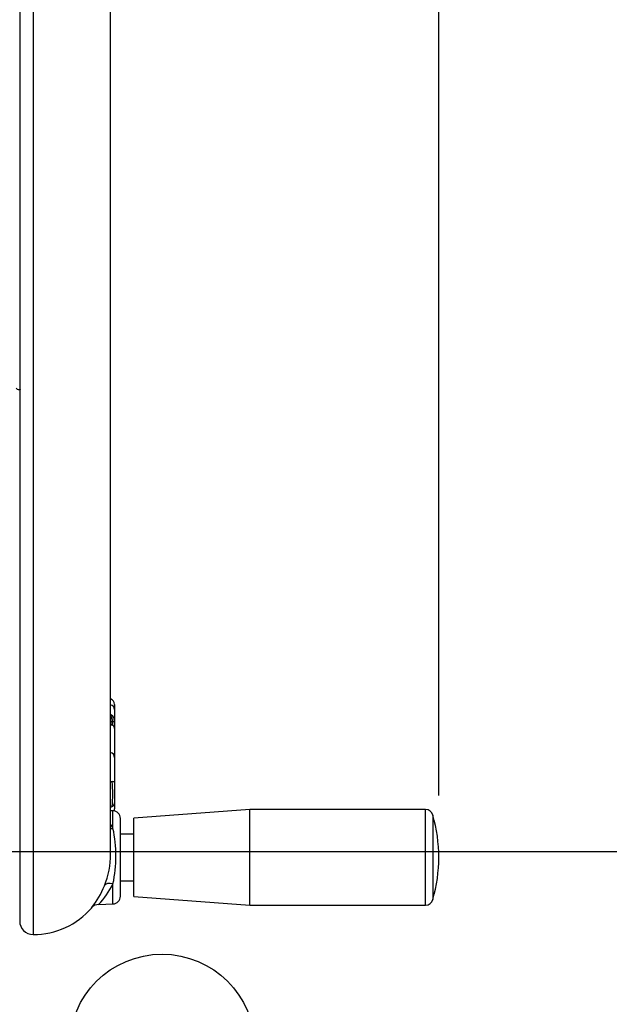
# Model space of a CAD drawing. Units: millimetres. Extents: x 0 to 594, y 0 to 420.
# Drawn here: x 350 to 365, y 231 to 257 of the extents above; entities that cross this region are included whole.
import ezdxf
from ezdxf.enums import TextEntityAlignment as Align

# ---------------------------------------------------------------- set-up
doc = ezdxf.new("R2010")
doc.units = ezdxf.units.MM
for name, color, linetype in [('Default', 7, 'Continuous'), ('II45-04SHW-STD', 7, 'Continuous'), ('TSH-1', 7, 'Continuous')]:
    doc.layers.add(name, color=color, linetype=linetype)
doc.styles.add('SEACAD_Arial', font='arial.ttf')
doc.styles.add('SEACAD_Solid_Edge_ISO_GDT_Symbols', font='SEIGDT.TTF')
doc.dimstyles.new('ISO-InstDr', dxfattribs={"dimtxt": 3.2, "dimasz": 4.48, "dimexe": 1.6, "dimexo": 1.6, "dimgap": 0.8, "dimtad": 1, "dimdec": 0, "dimlfac": 10, "dimzin": 0, "dimdsep": 46, "dimtxsty": 'SEACAD_Arial', "dimblk1": '_SE_FILLED', "dimblk2": '_SE_FILLED', "dimsah": 1, "dimcen": 1.6, "dimadec": 0, "dimazin": 0, "dimtfac": 0.5, "dimtofl": 0, "dimtmove": 0, "dimatfit": 3, "dimfxl": 1, "dimtzin": 0, "dimarcsym": 0})

# ---------------------------------------------------------------- blocks, each defined once
blk = doc.blocks.new('SEANNOT_GROUP21')
at = {"layer": 'Default', "linetype": 'Continuous'}
blk.add_hatch(color=7, dxfattribs=at).paths.add_polyline_path([(348.272, 230.727), (343.804, 229.911), (348.295, 229.234)])
at = {"layer": 'Default', "color": 7, "linetype": 'Continuous'}
blk.add_line((348.601, 229.985), (351.303, 229.985), dxfattribs=at)
blk.add_lwpolyline([(348.601, 229.985), (343.804, 229.911)], dxfattribs=at)
blk.add_circle((353.703, 229.985), 2.4, dxfattribs=at)
at = {"layer": 'Default', "color": 7, "linetype": 'Continuous', "style": 'SEACAD_Solid_Edge_ISO_GDT_Symbols'}
blk.add_text('q', height=3.2, dxfattribs=at).set_placement((351.878, 231.585), align=Align.TOP_LEFT)
blk = doc.blocks.new('SE5')
at = {"layer": 'II45-04SHW-STD', "color": 7, "linetype": 'Continuous'}
for p, q in [((350.364, 272.894), (350.364, 232.894)), ((350.014, 272.544), (350.014, 233.244)), ((352.364, 234.949), (352.364, 260.77)), ((352.474, 238.855), (352.474, 238.727)), ((352.474, 238.727), (352.474, 238.441)), ((352.426, 238.406), (352.372, 238.407)), ((352.372, 238.407), (352.372, 238.329)), ((352.381, 238.33), (352.374, 238.33)), ((352.426, 238.406), (352.426, 238.415)), ((352.426, 238.316), (352.426, 238.406)), ((352.474, 238.441), (352.474, 238.435)), ((352.474, 238.435), (352.474, 238.235)), ((352.474, 238.233), (352.474, 237.486)), ((352.474, 237.486), (352.474, 236.857)), ((352.474, 236.857), (352.474, 236.305)), ((352.474, 236.305), (352.474, 236.152)), ((352.431, 236.101), (352.364, 236.103)), ((352.431, 235.645), (352.431, 236.101)), ((355.974, 236.132), (352.974, 235.907)), ((355.974, 233.657), (355.974, 236.132)), ((360.53, 236.132), (355.974, 236.132)), ((360.53, 233.657), (360.53, 236.132)), ((352.624, 233.888), (352.624, 235.901)), ((352.974, 233.882), (352.974, 235.907)), ((360.722, 235.986), (360.722, 233.802)), ((352.974, 235.499), (352.624, 235.499)), ((352.624, 234.289), (352.974, 234.289)), ((352.431, 233.688), (352.431, 234.206)), ((352.974, 233.882), (355.974, 233.657)), ((352.061, 233.675), (352.431, 233.688)), ((355.974, 233.657), (360.53, 233.657))]:
    blk.add_line(p, q, dxfattribs=at)
for centre, radius, start, end in [((349.99, 247.106), 0.0861, 219.2967, 305.0996), ((352.324, 238.855), 0.15, 0, 74.534), ((352.268, 238.424), 0.202, 50.623, 61.3902), ((352.381, 238.237), 0.0928, 358.4494, 97.4342), ((352.135, 238.403), 0.291, 2.4424, 34.7954), ((352.277, 238.422), 0.198, 5.6225, 53.1384), ((352.392, 238.235), 0.0823, 358.9658, 87.3533), ((349.512, 236.535), 2.915, 353.5622, 6.3372), ((352.424, 235.901), 0.2, 0, 88), ((352.324, 236.152), 0.15, 338.5506, 0), ((360.53, 235.932), 0.2, 15.8444, 90), ((356.874, 234.894), 4, 344.1556, 15.8444), ((350.942, 234.846), 1.69, 28.2222, 32.6601), ((349.139, 234.926), 3.37, 347.6732, 12.3268), ((350.358, 234.932), 2.006, 337.3617, 1.1937), ((350.093, 235.001), 2.277, 321.6386, 338.33), ((350.551, 235.125), 2.092, 316.1113, 333.9564), ((352.424, 233.888), 0.2, 272, 0), ((360.53, 233.857), 0.2, 270, 344.1556), ((350.364, 234.894), 2, 270, 319.2739), ((352.054, 233.445), 0.226, 88.2572, 140.0114), ((350.364, 233.244), 0.35, 180, 270)]:
    blk.add_arc(centre, radius, start, end, dxfattribs=at)
for centre, major_axis, ratio, start_param, end_param in [((352.324, 238.727), (0.15, 0), 0.819152, 0, 1.300864), ((352.367, 238.494), (-0.001, -0.15), 0.049317, 0.952058, 2.092539), ((352.372, 238.544), (0.0352, 0.0355), 0.344187, 0.542575, 1.173848), ((352.367, 238.18), (-0.007, -0.15), 0.010427, 3.142222, 3.234242), ((352.372, 238.279), (-0.0029, 0.0499), 0.745234, 5.513476, 6.143998), ((352.424, 238.441), (0.05, 0), 0.523225, 4.749695, 6.283185), ((352.424, 238.435), (0.05, 0), 0.580703, 4.747296, 6.283185), ((352.324, 237.486), (-0.15, 0), 0.89095, 3.141593, 4.442456), ((352.522, 236.857), (-0.196, -0.038), 0.128782, -0.982223, -0.662129), ((352.324, 236.857), (-0.15, 0), 0.00068, 2.171731, 3.141593), ((352.324, 236.305), (-0.15, 0), 0.78286, 2.167138, 3.141593), ((352.521, 236.079), (0.193, -0.051), 0.684076, 2.358069, 2.671535), ((352.44, 235.801), (0.229, 0.1), 0.578828, 4.13728, 4.426616), ((352.44, 234.064), (-0.232, 0.093), 0.532138, 4.958637, 6.254271)]:
    blk.add_ellipse(centre, major_axis=major_axis, ratio=ratio, start_param=start_param, end_param=end_param, dxfattribs=at)
blk = doc.blocks.new('DMBLK465')
at = {"layer": 'Default', "linetype": 'Continuous'}
for points in [[(381.743, 230.564), (380.996, 235.044), (380.249, 230.564)], [(381.743, 227.824), (380.249, 227.824), (380.996, 223.344)]]:
    blk.add_hatch(color=7, dxfattribs=at).paths.add_polyline_path(points)
at = {"layer": 'Default', "color": 7, "linetype": 'Continuous'}
for p, q in [((332.319, 235.044), (382.596, 235.044)), ((380.996, 204.454), (380.996, 235.044)), ((347.519, 223.344), (382.596, 223.344))]:
    blk.add_line(p, q, dxfattribs=at)
at = {"layer": 'Default', "color": 7, "linetype": 'Continuous', "style": 'SEACAD_Arial'}
for s, p in [(')', (376.996, 220.6)), ('4.61"', (376.996, 208.635)), ('117', (373.156, 208.635)), ('(', (376.996, 205.574))]:
    blk.add_text(s, height=3.2, rotation=90, dxfattribs=at).set_placement(p, align=Align.TOP_LEFT)
blk = doc.blocks.new('_SE_FILLED')
at = {"color": 0}
blk.add_line((0, 0), (-1, 0), dxfattribs=at)
blk.add_solid([(0, 0), (-1, -0.1665), (-1, 0.1665), (0, 0)], dxfattribs=at)
blk = doc.blocks.new('DMBLK466')
at = {"layer": 'Default', "linetype": 'Continuous'}
for points in [[(400.943, 268.414), (400.196, 272.894), (399.449, 268.414)], [(400.943, 227.824), (399.449, 227.824), (400.196, 223.344)]]:
    blk.add_hatch(color=7, dxfattribs=at).paths.add_polyline_path(points)
at = {"layer": 'Default', "color": 7, "linetype": 'Continuous'}
for p, q in [((351.964, 272.894), (401.796, 272.894)), ((400.196, 223.344), (400.196, 272.894)), ((347.519, 223.344), (401.796, 223.344))]:
    blk.add_line(p, q, dxfattribs=at)
at = {"layer": 'Default', "color": 7, "linetype": 'Continuous', "style": 'SEACAD_Arial'}
for s, p in [(')', (396.196, 256.154)), ('19.51"', (396.196, 241.685)), ('496', (392.356, 241.685)), ('(', (396.196, 238.624))]:
    blk.add_text(s, height=3.2, rotation=90, dxfattribs=at).set_placement(p, align=Align.TOP_LEFT)
blk = doc.blocks.new('DMBLK469')
at = {"layer": 'Default', "linetype": 'Continuous'}
for points in [[(347.884, 283.758), (347.884, 282.265), (352.364, 283.011)], [(365.354, 283.758), (360.874, 283.011), (365.354, 282.265)]]:
    blk.add_hatch(color=7, dxfattribs=at).paths.add_polyline_path(points)
at = {"layer": 'Default', "color": 7, "linetype": 'Continuous'}
for p, q in [((352.364, 272.494), (352.364, 284.611)), ((360.874, 236.494), (360.874, 284.611)), ((352.364, 283.011), (343.404, 283.011)), ((383.047, 283.011), (360.874, 283.011))]:
    blk.add_line(p, q, dxfattribs=at)
at = {"layer": 'Default', "color": 7, "linetype": 'Continuous', "style": 'SEACAD_Arial'}
for s, p in [('85', (368.501, 290.851)), ('(', (365.44, 287.011)), (')', (380.466, 287.011)), ('3.35"', (368.501, 287.011))]:
    blk.add_text(s, height=3.2, dxfattribs=at).set_placement(p, align=Align.TOP_LEFT)
blk = doc.blocks.new('DMBLK470')
at = {"layer": 'Default', "linetype": 'Continuous'}
for points in [[(372.143, 227.824), (370.649, 227.824), (371.396, 223.344)], [(372.143, 214.364), (371.396, 218.844), (370.649, 214.364)]]:
    blk.add_hatch(color=7, dxfattribs=at).paths.add_polyline_path(points)
at = {"layer": 'Default', "color": 7, "linetype": 'Continuous'}
for p, q in [((371.396, 232.304), (371.396, 223.344)), ((347.519, 223.344), (372.996, 223.344)), ((346.019, 218.844), (372.996, 218.844)), ((371.396, 218.844), (371.396, 197.232))]:
    blk.add_line(p, q, dxfattribs=at)
at = {"layer": 'Default', "color": 7, "linetype": 'Continuous', "style": 'SEACAD_Arial'}
for s, p in [(')', (367.396, 213.378)), ('1.77"', (367.396, 201.413)), ('45', (363.556, 201.413)), ('(', (367.396, 198.352))]:
    blk.add_text(s, height=3.2, rotation=90, dxfattribs=at).set_placement(p, align=Align.TOP_LEFT)
blk = doc.blocks.new('DMBLK471')
at = {"layer": 'Default', "linetype": 'Continuous'}
for points in [[(391.343, 254.814), (390.596, 259.294), (389.849, 254.814)], [(391.343, 227.824), (389.849, 227.824), (390.596, 223.344)]]:
    blk.add_hatch(color=7, dxfattribs=at).paths.add_polyline_path(points)
at = {"layer": 'Default', "color": 7, "linetype": 'Continuous'}
for p, q in [((338.919, 259.294), (392.196, 259.294)), ((390.596, 223.344), (390.596, 259.294)), ((347.519, 223.344), (392.196, 223.344))]:
    blk.add_line(p, q, dxfattribs=at)
at = {"layer": 'Default', "color": 7, "linetype": 'Continuous', "style": 'SEACAD_Arial'}
for s, p in [(')', (386.596, 249.354)), ('14.15"', (386.596, 234.885)), ('360', (382.756, 234.885)), ('(', (386.596, 231.824))]:
    blk.add_text(s, height=3.2, rotation=90, dxfattribs=at).set_placement(p, align=Align.TOP_LEFT)

msp = doc.modelspace()

# ---------------------------------------------------------------- block references
at = {"layer": 'Default'}
msp.add_blockref('SEANNOT_GROUP21', (0, 0), dxfattribs=at)
at = {"layer": 'TSH-1'}
msp.add_blockref('SE5', (0, 0), dxfattribs=at)

# ---------------------------------------------------------------- dimensions: what is measured, and where the dimension line sits
at = {"layer": 'Default', "color": 7, "linetype": 'Continuous'}
dim = msp.add_linear_dim(base=(352.364, 283.011), p1=(360.874, 234.894), p2=(352.364, 270.894), text='\\A1;<>', dimstyle='ISO-InstDr', override={"dimpost": '\\X'}, dxfattribs=at)
dim.commit()
dim.dimension.update_dxf_attribs({"geometry": 'DMBLK469', "text_midpoint": (364.32, 283.011), "dimtype": 160})
for base, p1, p2, picture, middle in [((400.196004692, 272.894387368), (345.919076386, 223.344387368), (350.364076386, 272.894387368), 'DMBLK466', (400.196004692, 248.119387657)), ((390.596006098, 259.294387368), (345.919076386, 223.344387368), (337.319076386, 259.294387368), 'DMBLK471', (390.596006098, 241.319388033)), ((380.996, 235.044), (345.919, 223.344), (330.719, 235.044), 'DMBLK465', (380.996, 223.181)), ((371.396, 218.844), (345.919, 223.344), (344.419, 218.844), 'DMBLK470', (371.396, 215.959))]:
    dim = msp.add_linear_dim(base=base, p1=p1, p2=p2, angle=90, text='\\A1;<>', dimstyle='ISO-InstDr', override={"dimpost": '\\X'}, dxfattribs=at)
    dim.commit()
    dim.dimension.update_dxf_attribs({"geometry": picture, "text_midpoint": middle, "dimtype": 160})

doc.saveas('drawing.dxf')
